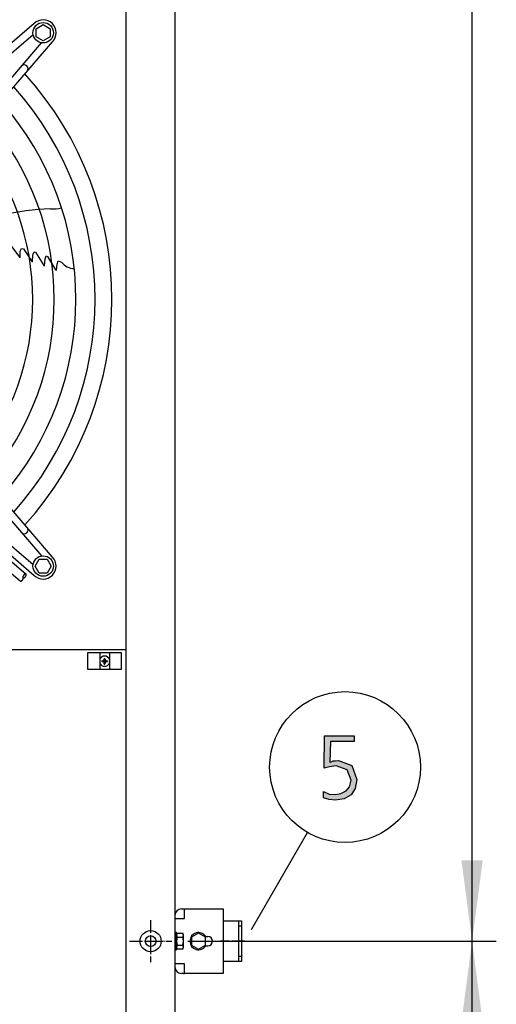
# Model space of a CAD drawing. Units: millimetres. Extents: x -270 to 11963, y -183 to 8761.
# Drawn here: x 5603 to 6046, y 5514 to 6428 of the extents above; entities that cross this region are included whole.
import ezdxf

# ---------------------------------------------------------------- set-up
doc = ezdxf.new("R2010")
doc.units = ezdxf.units.MM
doc.linetypes.add('DOT_CENTER', pattern=[14, 12, -1, 0, -1])
doc.layers.add('1', color=7, linetype='Continuous')
doc.styles.add('CONVERTER_18', font='txt.shx', dxfattribs={"width": 0.9})
doc.dimstyles.new('ME10_DIM_104', dxfattribs={"dimtxt": 75, "dimasz": 75, "dimexe": 22.5, "dimexo": 15, "dimgap": 27, "dimtad": 1, "dimdec": 0, "dimdsep": 46, "dimtxsty": 'CONVERTER_18', "dimsah": 1, "dimcen": 0.09, "dimclrd": 6, "dimclre": 6, "dimclrt": 3, "dimadec": 0, "dimazin": 0, "dimtfac": 1, "dimtdec": 4, "dimtix": 1, "dimtmove": 0, "dimatfit": 3, "dimfxl": 1, "dimtolj": 1, "dimtzin": 0, "dimarcsym": 0})
doc.dimstyles.new('ME10_DIM_107', dxfattribs={"dimtxt": 75, "dimasz": 75, "dimexe": 22.5, "dimexo": 15, "dimgap": 27, "dimtad": 1, "dimdec": 0, "dimdsep": 46, "dimtxsty": 'CONVERTER_18', "dimsah": 1, "dimcen": 0.09, "dimclrd": 6, "dimclre": 6, "dimclrt": 3, "dimadec": 0, "dimazin": 0, "dimtfac": 1, "dimtdec": 4, "dimtix": 1, "dimtmove": 0, "dimatfit": 3, "dimfxl": 1, "dimtolj": 1, "dimtzin": 0, "dimarcsym": 0})

# ---------------------------------------------------------------- blocks, each defined once
blk = doc.blocks.new('*D99')
at = {"layer": '1', "color": 6, "linetype": 'Continuous'}
for p, q in [((5759.11, 7479.78), (6045.51, 7479.78)), ((6023.01, 5572.58), (6023.01, 7479.78)), ((5759.11, 5572.58), (5842.38, 5572.58)), ((5936.86, 5572.58), (6045.51, 5572.58))]:
    blk.add_line(p, q, dxfattribs=at)
at = {"layer": '1', "color": 6}
for points in [[(6032.88, 7404.78), (6013.13, 7404.78), (6023.01, 7479.78)], [(6013.13, 5647.58), (6032.88, 5647.58), (6023.01, 5572.58)]]:
    blk.add_solid(points, dxfattribs=at)
at = {"layer": '1', "color": 3, "insert": (5995.63, 6444.09), "char_height": 75, "attachment_point": 7, "rotation": 90, "line_spacing_factor": 0.454545, "style": 'CONVERTER_18'}
blk.add_mtext('1907', dxfattribs=at)
blk = doc.blocks.new('*D102')
at = {"layer": '1', "color": 6, "linetype": 'Continuous'}
for p, q in [((5759.11, 5572.58), (6045.51, 5572.58)), ((6023.01, 4618.98), (6023.01, 5572.58)), ((5759.11, 4618.98), (5842.38, 4618.98)), ((5936.86, 4618.98), (6045.51, 4618.98))]:
    blk.add_line(p, q, dxfattribs=at)
at = {"layer": '1', "color": 6}
for points in [[(6032.88, 5497.58), (6013.13, 5497.58), (6023.01, 5572.58)], [(6013.13, 4693.98), (6032.88, 4693.98), (6023.01, 4618.98)]]:
    blk.add_solid(points, dxfattribs=at)
at = {"layer": '1', "color": 3, "insert": (5995.63, 5033.05), "char_height": 75, "attachment_point": 7, "rotation": 90, "line_spacing_factor": 0.454545, "style": 'CONVERTER_18'}
blk.add_mtext('954', dxfattribs=at)

msp = doc.modelspace()

# ---------------------------------------------------------------- hatches: boundary and pattern name
at = {"layer": '1', "linetype": 'Continuous'}
h = msp.add_hatch(dxfattribs=at)
h.set_pattern_fill('_USER', color=6, scale=0.1, angle=45, pattern_type=0)
h.set_pattern_definition([(45, (0, 0), (-0.0707106781, 0.0707106781), [])])
edge = h.paths.add_edge_path()
edge.add_line((5681.38, 5835.03), (5682.13, 5835.03))
edge.add_line((5682.13, 5835.03), (5682.13, 5834.28))
edge.add_arc((5683.63, 5834.28), 1.5, 179.99946, 266.27971)
edge.add_line((5683.53, 5832.78), (5684.38, 5832.78))
edge.add_line((5684.38, 5832.78), (5684.38, 5832.03))
edge.add_line((5684.38, 5832.03), (5683.63, 5832.03))
edge.add_arc((5683.64, 5830.52), 1.51, 90.38683, 179.61317)
edge.add_line((5682.13, 5830.53), (5682.13, 5829.78))
edge.add_line((5682.13, 5829.78), (5681.38, 5829.78))
edge.add_line((5681.38, 5829.78), (5681.38, 5830.53))
edge.add_arc((5679.88, 5830.53), 1.5, 359.99796, 450.00204)
edge.add_line((5679.88, 5832.03), (5679.13, 5832.03))
edge.add_line((5679.13, 5832.03), (5679.13, 5832.78))
edge.add_line((5679.13, 5832.78), (5679.88, 5832.78))
edge.add_arc((5679.88, 5834.28), 1.5, 269.99906, 360.00094)
edge.add_line((5681.38, 5834.28), (5681.38, 5835.03))
msp.add_hatch(color=3, dxfattribs=at).paths.add_polyline_path([(5913.56, 5757.92), (5891.42, 5757.92), (5891.06, 5738.73), (5892.15, 5739.13), (5893.96, 5739.93), (5896.14, 5739.93), (5899.04, 5740.33), (5911.38, 5735.54), (5916.1, 5722.74), (5914.28, 5714.35), (5910.65, 5708.35), (5904.12, 5704.76), (5896.14, 5703.56), (5890.33, 5703.96), (5884.89, 5705.56), (5884.89, 5711.55), (5890.33, 5709.15), (5896.14, 5708.75), (5901.22, 5709.55), (5905.94, 5711.95), (5909.2, 5715.95), (5910.65, 5721.94), (5907.02, 5731.54), (5896.86, 5735.14), (5890.69, 5734.34), (5885.61, 5733.14), (5885.98, 5763.12), (5913.56, 5763.12)])

# ---------------------------------------------------------------- linework, layer by layer
at = {"color": 1, "linetype": 'Continuous'}
msp.add_line((5701.76, 5842.9), (5052.76, 5842.9), dxfattribs=at)
at = {"color": 6, "linetype": 'Continuous'}
msp.add_circle((5724.51, 5572.58), 9.8, dxfattribs=at)
at = {"color": 2, "linetype": 'Continuous'}
msp.add_circle((5724.51, 5572.58), 5, dxfattribs=at)
at = {"layer": '1', "color": 1, "linetype": 'Continuous'}
msp.add_line((5701.76, 2674.28), (5701.76, 7674.28), dxfattribs=at)
at = {"layer": '1', "color": 3, "linetype": 'Continuous'}
for p, q in [((5747.01, 7644.28), (5747.01, 2704.28)), ((5885.61, 5733.14), (5885.98, 5763.12)), ((5885.98, 5763.12), (5913.56, 5763.12)), ((5891.42, 5757.92), (5891.06, 5738.73)), ((5913.56, 5757.92), (5891.42, 5757.92)), ((5913.56, 5763.12), (5913.56, 5757.92)), ((5891.06, 5738.73), (5892.15, 5739.13)), ((5892.15, 5739.13), (5893.96, 5739.93)), ((5893.96, 5739.93), (5896.14, 5739.93)), ((5896.14, 5739.93), (5899.04, 5740.33)), ((5899.04, 5740.33), (5911.38, 5735.54)), ((5890.69, 5734.34), (5885.61, 5733.14)), ((5896.86, 5735.14), (5890.69, 5734.34)), ((5907.02, 5731.54), (5896.86, 5735.14)), ((5910.65, 5721.94), (5907.02, 5731.54)), ((5911.38, 5735.54), (5916.1, 5722.74)), ((5909.2, 5715.95), (5910.65, 5721.94)), ((5916.1, 5722.74), (5914.28, 5714.35)), ((5884.89, 5711.55), (5890.33, 5709.15)), ((5884.89, 5705.56), (5884.89, 5711.55)), ((5901.22, 5709.55), (5905.94, 5711.95)), ((5905.94, 5711.95), (5909.2, 5715.95)), ((5914.28, 5714.35), (5910.65, 5708.35)), ((5890.33, 5703.96), (5884.89, 5705.56)), ((5890.33, 5709.15), (5896.14, 5708.75)), ((5896.14, 5703.56), (5890.33, 5703.96)), ((5896.14, 5708.75), (5901.22, 5709.55)), ((5904.12, 5704.76), (5896.14, 5703.56)), ((5910.65, 5708.35), (5904.12, 5704.76))]:
    msp.add_line(p, q, dxfattribs=at)
at = {"layer": '1', "color": 6, "linetype": 'Continuous'}
for p, q in [((5616.34, 6424.21), (5409.35, 6246.23)), ((5618.24, 6419.39), (5624.74, 6423.15)), ((5618.24, 6411.91), (5618.24, 6419.39)), ((5624.74, 6423.15), (5631.24, 6419.39)), ((5631.24, 6419.39), (5631.24, 6411.91)), ((5413.91, 6240.92), (5615.36, 6414.13)), ((5450.03, 6204.81), (5623.24, 6406.25)), ((5455.33, 6200.24), (5633.31, 6407.24)), ((5624.74, 6408.15), (5618.24, 6411.91)), ((5631.24, 6411.91), (5624.74, 6408.15)), ((5595.37, 6217.1), (5602.94, 6207.04)), ((5603.46, 6212.84), (5604.57, 6215.41)), ((5604.57, 6215.41), (5606.51, 6214.97)), ((5606.51, 6214.97), (5614.6, 6203.07)), ((5603.46, 6206.91), (5602.94, 6207.04)), ((5603.46, 6206.91), (5603.46, 6212.84)), ((5614.85, 6203.08), (5615.14, 6209.58)), ((5615.14, 6209.58), (5615.35, 6210.22)), ((5615.35, 6210.22), (5616.21, 6212.36)), ((5616.21, 6212.36), (5617.64, 6211.92)), ((5617.64, 6211.92), (5625.34, 6199.75)), ((5626.1, 6199.46), (5626.56, 6205.72)), ((5626.56, 6205.72), (5627.61, 6208.48)), ((5627.61, 6208.48), (5628.73, 6208.06)), ((5628.73, 6208.06), (5636.22, 6195.58)), ((5614.85, 6203.08), (5614.6, 6203.07)), ((5625.34, 6199.75), (5626.1, 6199.46)), ((5636.02, 6196.01), (5636.3, 6195.55)), ((5636.22, 6195.58), (5637.06, 6195.25)), ((5637.06, 6195.25), (5637.62, 6200.83)), ((5637.62, 6200.83), (5638.69, 6203.99)), ((5638.69, 6203.99), (5641.82, 6202.61)), ((5450.04, 6131.49), (5623.24, 5930.04)), ((5633.32, 5929.06), (5455.34, 6136.05)), ((5413.92, 6095.37), (5615.37, 5922.16)), ((5409.36, 6090.06), (5616.35, 5912.08)), ((5443.46, 6044.28), (5603.31, 5906.84)), ((5450.86, 6048.99), (5608.78, 5913.2)), ((5617.27, 5920.66), (5621.03, 5927.16)), ((5621.03, 5927.16), (5628.51, 5927.16)), ((5628.51, 5927.16), (5632.27, 5920.66)), ((5621.03, 5914.16), (5617.27, 5920.66)), ((5628.51, 5914.16), (5621.03, 5914.16)), ((5632.27, 5920.66), (5628.51, 5914.16)), ((5666.26, 5840.55), (5697.26, 5840.55)), ((5666.26, 5824.55), (5666.26, 5840.55)), ((5677.26, 5840.55), (5677.26, 5824.55)), ((5686.26, 5840.55), (5686.26, 5824.55)), ((5697.26, 5840.55), (5697.26, 5824.55)), ((5697.26, 5824.55), (5666.26, 5824.55)), ((5818.22, 5583.3), (5870.24, 5673.4)), ((5755.93, 5593.63), (5755.93, 5602.58)), ((5746.98, 5593.63), (5755.93, 5593.63)), ((5805.98, 5591.58), (5805.98, 5586.58)), ((5807.48, 5586.58), (5805.98, 5586.58)), ((5805.98, 5586.58), (5805.98, 5558.58)), ((5808.98, 5586.58), (5807.48, 5586.58)), ((5748.58, 5580.58), (5746.98, 5580.58)), ((5748.58, 5580.58), (5746.98, 5580.58)), ((5748.58, 5580.58), (5746.98, 5580.58)), ((5748.58, 5580.58), (5746.98, 5580.58)), ((5748.58, 5580.58), (5746.98, 5580.58)), ((5748.61, 5580.58), (5747.01, 5580.58)), ((5748.61, 5580.58), (5747.01, 5580.58)), ((5748.58, 5564.58), (5748.58, 5580.58)), ((5748.58, 5564.58), (5748.58, 5580.58)), ((5748.58, 5564.58), (5748.58, 5580.58)), ((5748.58, 5564.58), (5748.58, 5580.58)), ((5748.58, 5564.58), (5748.58, 5580.58)), ((5748.61, 5564.58), (5748.61, 5580.58)), ((5748.61, 5564.58), (5748.61, 5580.58)), ((5749.16, 5580.08), (5754.41, 5580.08)), ((5749.16, 5580.08), (5754.41, 5580.08)), ((5749.16, 5580.08), (5754.41, 5580.08)), ((5749.16, 5580.08), (5754.41, 5580.08)), ((5749.16, 5580.08), (5754.41, 5580.08)), ((5749.16, 5576.32), (5754.41, 5576.32)), ((5749.16, 5576.32), (5754.41, 5576.32)), ((5749.16, 5576.32), (5754.41, 5576.32)), ((5749.16, 5576.32), (5754.41, 5576.32)), ((5749.16, 5576.32), (5754.41, 5576.32)), ((5749.16, 5576.32), (5754.41, 5576.32)), ((5749.18, 5580.08), (5754.43, 5580.08)), ((5749.18, 5580.08), (5754.43, 5580.08)), ((5749.18, 5580.08), (5754.43, 5580.08)), ((5749.18, 5576.32), (5754.43, 5576.32)), ((5749.18, 5576.32), (5754.43, 5576.32)), ((5754.98, 5572.58), (5754.98, 5578.2)), ((5754.98, 5566.95), (5754.98, 5578.2)), ((5754.98, 5566.95), (5754.98, 5578.2)), ((5754.98, 5566.95), (5754.98, 5578.2)), ((5754.98, 5566.95), (5754.98, 5578.2)), ((5754.98, 5566.95), (5754.98, 5578.2)), ((5755.01, 5566.95), (5755.01, 5578.2)), ((5755.01, 5566.95), (5755.01, 5578.2)), ((5755.01, 5572.58), (5755.01, 5578.2)), ((5768.98, 5580.08), (5762.48, 5576.32)), ((5762.48, 5576.32), (5762.48, 5568.83)), ((5775.48, 5576.32), (5768.98, 5580.08)), ((5775.48, 5568.83), (5775.48, 5576.32)), ((5775.76, 5576.83), (5777.73, 5576.83)), ((5749.16, 5568.83), (5754.41, 5568.83)), ((5749.16, 5568.83), (5754.41, 5568.83)), ((5749.16, 5568.83), (5754.41, 5568.83)), ((5749.16, 5568.83), (5754.41, 5568.83)), ((5749.16, 5568.83), (5754.41, 5568.83)), ((5754.41, 5565.08), (5749.16, 5565.08)), ((5754.41, 5565.08), (5749.16, 5565.08)), ((5754.41, 5565.08), (5749.16, 5565.08)), ((5754.41, 5565.08), (5749.16, 5565.08)), ((5749.18, 5568.83), (5754.43, 5568.83)), ((5754.43, 5565.08), (5749.18, 5565.08)), ((5754.98, 5566.95), (5754.98, 5572.58)), ((5754.98, 5566.95), (5754.98, 5572.58)), ((5755.01, 5566.95), (5755.01, 5572.58)), ((5762.48, 5568.83), (5768.98, 5565.08)), ((5768.98, 5565.08), (5775.48, 5568.83)), ((5775.76, 5568.33), (5777.73, 5568.33)), ((5746.98, 5564.58), (5748.58, 5564.58)), ((5746.98, 5564.58), (5748.58, 5564.58)), ((5746.98, 5564.58), (5748.58, 5564.58)), ((5746.98, 5564.58), (5748.58, 5564.58)), ((5746.98, 5564.58), (5748.58, 5564.58)), ((5746.98, 5564.58), (5748.58, 5564.58)), ((5747.01, 5564.58), (5748.61, 5564.58)), ((5747.01, 5564.58), (5748.61, 5564.58)), ((5805.98, 5558.58), (5808.98, 5558.58)), ((5805.98, 5558.58), (5805.98, 5553.58)), ((5755.93, 5551.53), (5746.98, 5551.53)), ((5755.93, 5542.58), (5755.93, 5551.53))]:
    msp.add_line(p, q, dxfattribs=at)
at = {"layer": '1', "color": 250, "linetype": 'Continuous'}
for p, q in [((5679.13, 5832.78), (5679.13, 5832.03)), ((5679.13, 5832.78), (5679.88, 5832.78)), ((5679.88, 5832.03), (5679.13, 5832.03)), ((5681.38, 5835.03), (5682.13, 5835.03)), ((5681.38, 5835.03), (5681.38, 5834.28)), ((5681.38, 5829.78), (5681.38, 5830.53)), ((5682.13, 5834.28), (5682.13, 5835.03)), ((5682.13, 5829.78), (5682.13, 5830.53)), ((5683.53, 5832.78), (5684.38, 5832.78)), ((5684.38, 5832.03), (5683.63, 5832.03)), ((5684.38, 5832.78), (5684.38, 5832.03)), ((5681.38, 5829.78), (5682.13, 5829.78))]:
    msp.add_line(p, q, dxfattribs=at)
at = {"layer": '1', "color": 2, "linetype": 'Continuous'}
for p, q in [((5753.18, 5602.58), (5754.93, 5602.58)), ((5754.93, 5602.58), (5755.93, 5602.58)), ((5755.93, 5602.58), (5791.98, 5602.58)), ((5791.98, 5602.58), (5791.98, 5591.58)), ((5791.98, 5591.58), (5791.98, 5553.58)), ((5791.98, 5591.58), (5808.98, 5591.58)), ((5808.98, 5591.58), (5808.98, 5572.48)), ((5808.98, 5572.48), (5808.98, 5553.58)), ((5791.98, 5553.58), (5791.98, 5542.58)), ((5808.98, 5553.58), (5791.98, 5553.58)), ((5754.93, 5542.58), (5753.18, 5542.58)), ((5754.93, 5542.58), (5755.93, 5542.58)), ((5791.98, 5542.58), (5755.93, 5542.58))]:
    msp.add_line(p, q, dxfattribs=at)
at = {"layer": '1', "color": 6, "linetype": 'DOT_CENTER'}
for p, q in [((5724.51, 5592.18), (5724.51, 5572.58)), ((5704.91, 5572.58), (5724.51, 5572.58)), ((5724.51, 5572.58), (5744.11, 5572.58)), ((5724.51, 5572.58), (5724.51, 5552.98))]:
    msp.add_line(p, q, dxfattribs=at)
at = {"layer": '1', "color": 1, "linetype": 'DOT_CENTER'}
msp.add_line((5811.97, 5572.58), (5788.94, 5572.58), dxfattribs=at)
at = {"layer": '1', "color": 6, "linetype": 'Continuous'}
for centre, radius in [((5624.74, 6415.63), 9.5), ((5624.74, 5920.66), 9.5), ((5905, 5734.16), 70)]:
    msp.add_circle(centre, radius, dxfattribs=at)
for centre, radius, start, end in [((5624.74, 6415.63), 12, 315.63281, 134.36719), ((5607.19, 6382.22), 3.51, 324.48159, 134.13839), ((5377.26, 6168.14), 295.63, 318.12861, 41.87138), ((5377.26, 6168.14), 277.8, 318.60893, 41.39106), ((5377.26, 6168.14), 257.75, 319.2293, 40.77069), ((5377.26, 6168.14), 237.79, 319.95241, 40.04758), ((5638.55, 6028.52), 223.81, 91.8144, 115.1067), ((5633.76, 6284.49), 32.36, 265.92678, 284.26339), ((5653.7, 6212.05), 15.18, 218.46769, 269.54341), ((5607.2, 5954.07), 3.51, 225.86161, 35.51841), ((5624.74, 5920.66), 12, 225.63281, 44.36719), ((5681.76, 5832.4), 4.76, 19.14694, 160.85312), ((5681.76, 5832.4), 4.76, 199.14688, 340.85308), ((5751.91, 5578.2), 3.33, 145.64565, 214.35435), ((5751.91, 5578.2), 3.33, 145.64565, 214.35435), ((5751.91, 5578.2), 3.33, 145.64565, 214.35435), ((5751.91, 5578.2), 3.33, 145.64565, 214.35435), ((5751.91, 5578.2), 3.33, 145.64565, 214.35435), ((5751.91, 5578.2), 3.33, 145.64565, 214.35435), ((5751.91, 5578.2), 3.33, 145.64565, 214.35435), ((5751.91, 5578.2), 3.33, 145.64565, 214.35435), ((5761, 5572.58), 12.41, 162.4565, 197.5435), ((5761, 5572.58), 12.41, 162.4565, 197.5435), ((5761, 5572.58), 12.41, 162.4565, 197.5435), ((5761, 5572.58), 12.41, 162.4565, 197.5435), ((5761, 5572.58), 12.41, 162.4565, 197.5435), ((5761, 5572.58), 12.41, 162.4565, 197.5435), ((5761, 5572.58), 12.41, 162.4565, 197.5435), ((5751.93, 5578.2), 3.33, 145.64565, 214.35435), ((5751.93, 5578.2), 3.33, 145.64565, 214.35435), ((5751.93, 5578.2), 3.33, 145.64565, 214.35435), ((5761.02, 5572.58), 12.41, 162.4565, 197.5435), ((5761.02, 5572.58), 12.41, 162.4565, 197.5435), ((5751.64, 5578.2), 3.34, 325.78108, 34.21892), ((5751.64, 5578.2), 3.34, 325.78108, 34.21892), ((5751.64, 5578.2), 3.34, 325.78108, 34.21892), ((5751.64, 5578.2), 3.34, 325.78108, 34.21892), ((5751.64, 5578.2), 3.34, 325.78108, 34.21892), ((5751.64, 5578.2), 3.34, 325.78108, 34.21892), ((5751.64, 5578.2), 3.34, 325.78108, 34.21892), ((5751.64, 5578.2), 3.34, 325.78108, 34.21892), ((5751.64, 5578.2), 3.34, 325.78108, 34.21892), ((5742.56, 5572.58), 12.42, 342.4715, 17.5285), ((5742.56, 5572.58), 12.42, 342.4715, 17.5285), ((5742.56, 5572.58), 12.42, 342.4715, 17.5285), ((5742.56, 5572.58), 12.42, 342.4715, 17.5285), ((5742.56, 5572.58), 12.42, 342.4715, 17.5285), ((5742.56, 5572.58), 12.42, 342.4715, 17.5285), ((5742.56, 5572.58), 12.42, 342.4715, 17.5285), ((5751.67, 5578.2), 3.34, 325.78108, 34.21892), ((5751.67, 5578.2), 3.34, 325.78108, 34.21892), ((5751.67, 5578.2), 3.34, 325.78108, 34.21892), ((5742.58, 5572.58), 12.42, 342.4715, 17.5285), ((5742.58, 5572.58), 12.42, 342.4715, 17.5285), ((5768.98, 5572.58), 8, 32.08995, 327.91005), ((5777.73, 5572.58), 4.25, 270, 90), ((5751.93, 5566.95), 3.35, 145.83849, 214.16151), ((5751.93, 5566.95), 3.35, 145.83849, 214.16151), ((5751.93, 5566.95), 3.35, 145.83849, 214.16151), ((5751.93, 5566.95), 3.35, 145.83849, 214.16151), ((5751.93, 5566.95), 3.35, 145.83849, 214.16151), ((5751.93, 5566.95), 3.35, 145.83849, 214.16151), ((5751.95, 5566.95), 3.35, 145.83849, 214.16151), ((5751.95, 5566.95), 3.35, 145.83849, 214.16151), ((5751.64, 5566.95), 3.35, 325.83693, 34.16307), ((5751.64, 5566.95), 3.35, 325.83693, 34.16307), ((5751.64, 5566.95), 3.35, 325.83693, 34.16307), ((5751.64, 5566.95), 3.35, 325.83693, 34.16307), ((5751.64, 5566.95), 3.35, 325.83693, 34.16307), ((5751.64, 5566.95), 3.35, 325.83693, 34.16307), ((5751.66, 5566.95), 3.35, 325.83693, 34.16307), ((5751.66, 5566.95), 3.35, 325.83693, 34.16307)]:
    msp.add_arc(centre, radius, start, end, dxfattribs=at)
at = {"layer": '1', "color": 1, "linetype": 'Continuous'}
msp.add_arc((5377.26, 6168.14), 311.24, 317.75352, 42.24648, dxfattribs=at)
at = {"layer": '1', "color": 250, "linetype": 'Continuous'}
for centre, radius, start, end in [((5679.88, 5834.28), 1.5, 269.99906, 0.00094), ((5679.88, 5830.53), 1.5, 359.99796, 90.00204), ((5683.63, 5834.28), 1.5, 179.99946, 266.27971), ((5683.64, 5830.52), 1.51, 90.38683, 179.61317)]:
    msp.add_arc(centre, radius, start, end, dxfattribs=at)
at = {"layer": '1', "color": 2, "linetype": 'Continuous'}
for centre, start, end in [((5753.18, 5596.38), 90, 180), ((5753.18, 5548.78), 180, 270)]:
    msp.add_arc(centre, 6.2, start, end, dxfattribs=at)
at = {"layer": '1', "color": 6, "linetype": 'Continuous'}
for points, knots in [([(5608.78, 5913.2), (5608.76, 5913.21), (5608.7, 5913.25), (5608.6, 5913.27), (5608.5, 5913.29), (5608.39, 5913.29), (5608.27, 5913.28), (5608.15, 5913.26), (5608.02, 5913.22), (5607.89, 5913.17), (5607.75, 5913.11), (5607.61, 5913.04), (5607.48, 5912.95), (5607.34, 5912.86), (5607.2, 5912.76), (5607.07, 5912.64), (5606.93, 5912.52), (5606.81, 5912.4), (5606.68, 5912.26), (5606.57, 5912.12), (5606.46, 5911.98), (5606.35, 5911.83), (5606.26, 5911.68), (5606.17, 5911.53), (5606.1, 5911.38), (5606.03, 5911.24), (5605.98, 5911.09), (5605.94, 5910.95), (5605.9, 5910.81), (5605.88, 5910.68), (5605.88, 5910.56), (5605.88, 5910.44), (5605.9, 5910.33), (5605.92, 5910.23), (5605.97, 5910.14), (5606.01, 5910.07), (5606.05, 5910.02), (5606.07, 5910), (5606.09, 5909.99)], [0, 0, 0, 0, 0.096788, 0.193372, 0.300578, 0.407551, 0.529003, 0.650296, 0.787304, 0.924216, 1.076097, 1.227922, 1.392587, 1.557219, 1.731626, 1.906015, 2.086499, 2.266975, 2.449521, 2.632067, 2.812543, 2.993028, 3.167416, 3.341823, 3.506456, 3.671121, 3.822946, 3.974826, 4.111739, 4.248746, 4.37004, 4.491491, 4.598464, 4.70567, 4.802255, 4.899043, 4.945678, 4.991938, 4.991938, 4.991938, 4.991938]), ([(5606.09, 5909.99), (5606.1, 5909.98), (5606.12, 5909.96), (5606.17, 5909.93), (5606.25, 5909.89), (5606.34, 5909.86), (5606.45, 5909.85), (5606.56, 5909.84), (5606.67, 5909.85), (5606.8, 5909.88), (5606.93, 5909.91), (5607.06, 5909.96), (5607.19, 5910.02), (5607.33, 5910.1), (5607.47, 5910.18), (5607.61, 5910.27), (5607.74, 5910.38), (5607.88, 5910.49), (5608.01, 5910.61), (5608.14, 5910.74), (5608.26, 5910.87), (5608.38, 5911.01), (5608.49, 5911.16), (5608.59, 5911.3), (5608.69, 5911.45), (5608.77, 5911.6), (5608.85, 5911.75), (5608.91, 5911.9), (5608.97, 5912.04), (5609.01, 5912.18), (5609.04, 5912.32), (5609.06, 5912.45), (5609.07, 5912.58), (5609.07, 5912.7), (5609.05, 5912.81), (5609.02, 5912.91), (5608.98, 5913), (5608.93, 5913.08), (5608.86, 5913.15), (5608.81, 5913.18), (5608.78, 5913.2)], [0, 0, 0, 0, 0.04626, 0.092895, 0.189683, 0.286267, 0.393474, 0.500446, 0.621898, 0.743191, 0.880199, 1.017112, 1.168992, 1.320817, 1.485482, 1.650115, 1.824521, 1.99891, 2.179394, 2.359871, 2.542416, 2.724962, 2.905439, 3.085923, 3.260312, 3.434718, 3.599351, 3.764016, 3.915841, 4.067721, 4.204634, 4.341642, 4.462935, 4.584387, 4.691359, 4.798565, 4.89515, 4.991938, 5.08474, 5.177542, 5.177542, 5.177542, 5.177542]), ([(5603.31, 5906.84), (5603.32, 5906.83), (5603.35, 5906.81), (5603.4, 5906.77), (5603.47, 5906.74), (5603.57, 5906.71), (5603.67, 5906.69), (5603.78, 5906.69), (5603.9, 5906.7), (5604.03, 5906.72), (5604.15, 5906.76), (5604.29, 5906.81), (5604.42, 5906.87), (5604.56, 5906.94), (5604.69, 5907.03), (5604.83, 5907.12), (5604.97, 5907.22), (5605.11, 5907.34), (5605.24, 5907.46), (5605.37, 5907.58), (5605.49, 5907.72), (5605.61, 5907.86), (5605.72, 5908), (5605.82, 5908.15), (5605.91, 5908.3), (5606, 5908.45), (5606.07, 5908.6), (5606.14, 5908.74), (5606.19, 5908.89), (5606.24, 5909.03), (5606.27, 5909.17), (5606.29, 5909.3), (5606.3, 5909.42), (5606.29, 5909.54), (5606.28, 5909.65), (5606.25, 5909.75), (5606.21, 5909.84), (5606.16, 5909.91), (5606.12, 5909.96), (5606.1, 5909.98), (5606.09, 5909.99)], [0, 0, 0, 0, 0.04626, 0.092895, 0.189683, 0.286267, 0.393474, 0.500446, 0.621898, 0.743191, 0.880199, 1.017112, 1.168992, 1.320817, 1.485482, 1.650115, 1.824521, 1.99891, 2.179394, 2.359871, 2.542416, 2.724962, 2.905439, 3.085923, 3.260312, 3.434718, 3.599351, 3.764016, 3.915841, 4.067721, 4.204634, 4.341642, 4.462935, 4.584387, 4.691359, 4.798566, 4.89515, 4.991938, 5.038573, 5.084833, 5.084833, 5.084833, 5.084833])]:
    msp.add_open_spline(points, degree=3, knots=knots, dxfattribs=at)

# ---------------------------------------------------------------- dimensions: what is measured, and where the dimension line sits
at = {"layer": '1'}
for base, p1, p2, dimstyle, picture, middle in [((6023.01, 5572.58), (5744.11, 7479.78), (5744.11, 5572.58), 'ME10_DIM_104', '*D99', (5967.45, 6526.18)), ((6023.01, 4618.98), (5744.11, 5572.58), (5744.11, 4618.98), 'ME10_DIM_107', '*D102', (5967.45, 5095.78))]:
    dim = msp.add_linear_dim(base=base, p1=p1, p2=p2, angle=90, dimstyle=dimstyle, dxfattribs=at)
    dim.commit()
    dim.dimension.update_dxf_attribs({"geometry": picture, "text_midpoint": middle, "text_rotation": 90})

doc.saveas('drawing.dxf')
